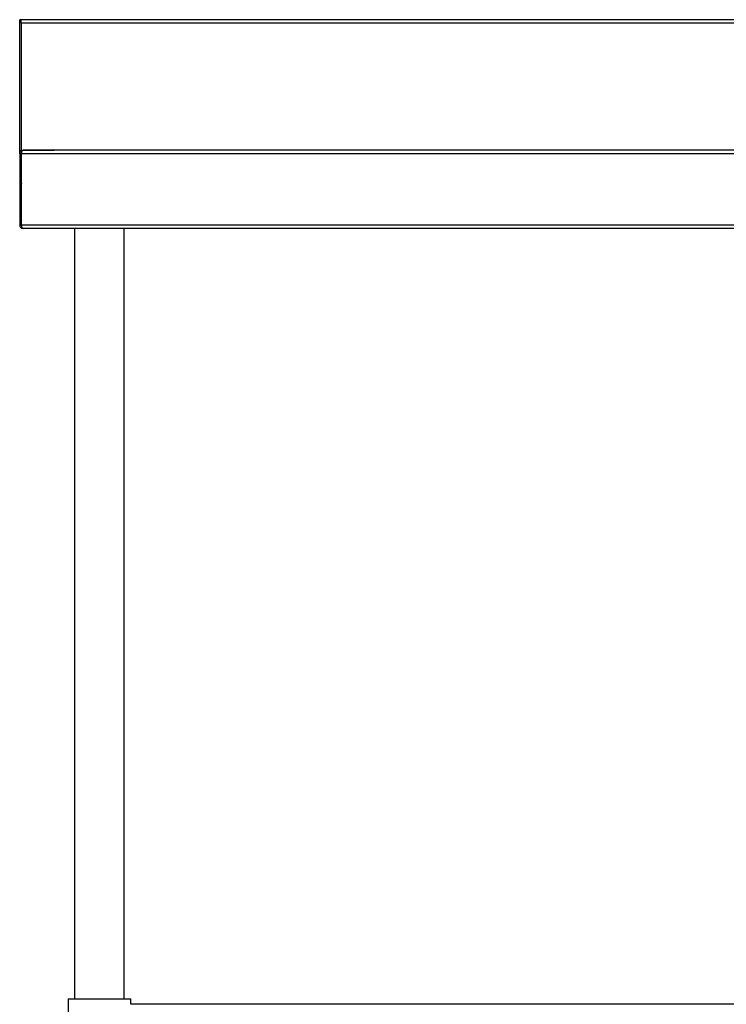
# Model space of a CAD drawing. Units: millimetres. Extents: x -30 to 3470, y -279 to 2454.
# Drawn here: x -30 to 511, y 300 to 1054 of the extents above; entities that cross this region are included whole.
import ezdxf

# ---------------------------------------------------------------- set-up
doc = ezdxf.new("R2010")
doc.units = ezdxf.units.MM

msp = doc.modelspace()

# ---------------------------------------------------------------- linework, layer by layer
at = {"color": 7, "linetype": 'Continuous', "lineweight": 25}
for p, q in [((-28.38, 1054.16), (-29.58, 1054.16)), ((-29.58, 951.56), (-29.58, 1054.16)), ((2069.22, 1054.26), (-28.38, 1054.26)), ((-28.38, 1054.16), (-28.38, 1054.26)), ((-28.38, 1052.28), (-28.38, 1054.16)), ((-28.38, 1051.56), (-28.38, 1052.28)), ((-28.38, 1051.56), (-28.38, 954.36)), ((2069.22, 1051.56), (-28.38, 1051.56)), ((-29.58, 951.56), (-28.38, 951.56)), ((-29.58, 951.56), (-29.58, 896.96)), ((-28.38, 953.8), (-28.38, 954.36)), ((-28.38, 954.36), (-4.51, 954.36)), ((-28.38, 951.56), (-28.38, 896.96)), ((2069.15, 951.56), (-28.31, 951.56)), ((-28.31, 896.96), (-28.31, 951.56)), ((-26.88, 954.26), (-26.88, 954.25)), ((-26.81, 954.26), (-26.88, 954.26)), ((2067.65, 954.26), (-26.81, 954.26)), ((-24.58, 954.36), (-24.58, 954.26)), ((-4.51, 954.26), (-4.51, 954.36)), ((-4.51, 954.36), (-3.08, 954.36)), ((-29.58, 896.96), (-28.38, 896.96)), ((2069.15, 896.96), (-28.31, 896.96)), ((-26.88, 894.26), (-26.88, 894.26)), ((-26.88, 894.26), (-26.81, 894.26)), ((2067.65, 894.26), (-26.81, 894.26)), ((12.42, 894.26), (12.42, 304.26)), ((50.42, 304.26), (50.42, 894.26)), ((7.42, 304.26), (7.42, 270.26)), ((7.42, 304.26), (31.42, 304.26)), ((31.42, 304.26), (55.42, 304.26)), ((55.42, 299.96), (55.42, 304.26)), ((996.42, 299.96), (55.42, 299.96))]:
    msp.add_line(p, q, dxfattribs=at)
at = {"color": 8, "linetype": 'Continuous', "lineweight": 25}
for p, q in [((-26.88, 954.26), (-26.88, 954.36)), ((-28.31, 928.36), (-28.38, 928.36)), ((-28.31, 900.76), (-28.38, 900.76))]:
    msp.add_line(p, q, dxfattribs=at)
at = {"color": 7, "linetype": 'Continuous', "lineweight": 25, "flags": 128}
for points in [[(-28.31, 928.97), (-28.33, 928.88), (-28.38, 928.36)], [(-28.38, 900.76), (-28.33, 900.23), (-28.31, 900.14)]]:
    msp.add_lwpolyline(points, dxfattribs=at)
at = {"color": 7, "linetype": 'Continuous', "lineweight": 25}
for centre, radius, start, end in [((-26.88, 951.56), 2.7, 90, 180), ((-26.88, 951.56), 1.5, 158.833, 180), ((-26.88, 896.96), 2.7, 180, 270), ((-26.88, 896.96), 1.5, 180, 201.167)]:
    msp.add_arc(centre, radius, start, end, dxfattribs=at)
for centre, start_param, end_param in [((-26.81, 951.56), 0, 1.570796), ((-26.81, 896.96), 1.570796, 3.141593)]:
    msp.add_ellipse(centre, major_axis=(0, 2.7), ratio=0.555556, start_param=start_param, end_param=end_param, dxfattribs=at)

doc.saveas('drawing.dxf')
